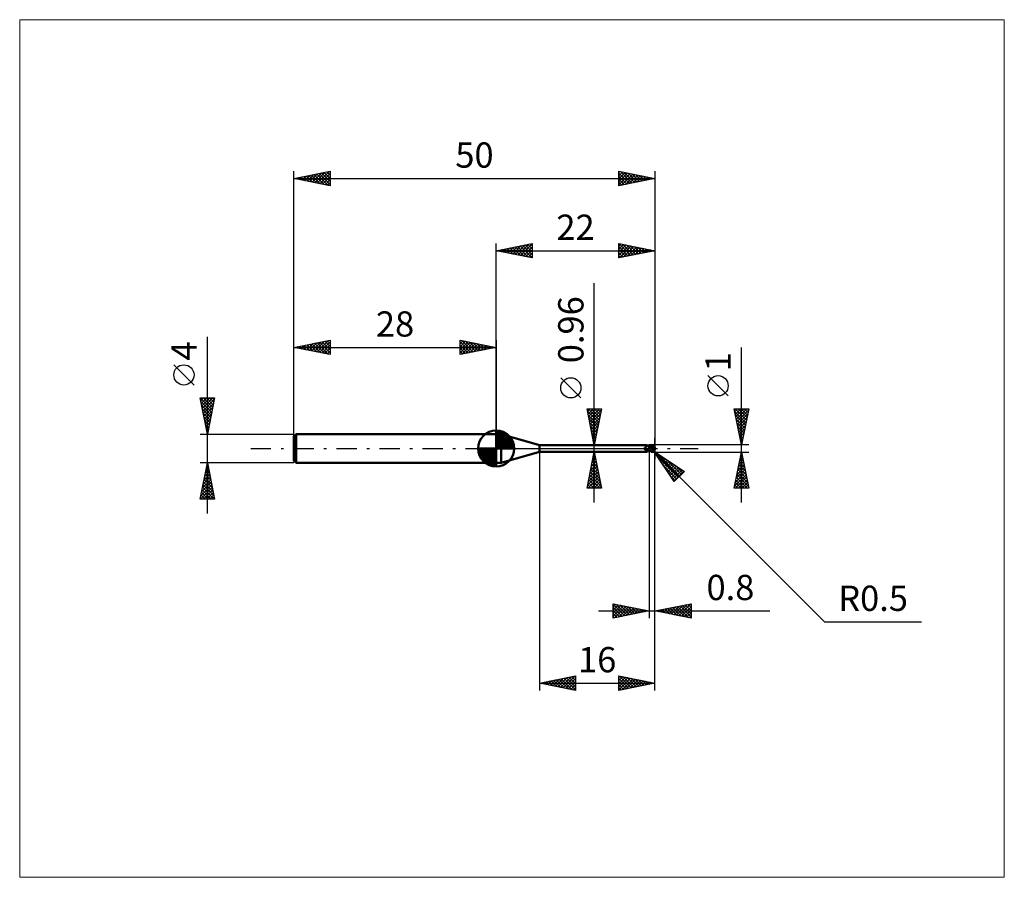
# Model space of a CAD drawing. Units: millimetres. Extents: x -66 to 70, y -59 to 59.
import ezdxf
from ezdxf.enums import TextEntityAlignment as Align

# ---------------------------------------------------------------- set-up
doc = ezdxf.new("R2010")
doc.units = ezdxf.units.MM
doc.header["$LTSCALE"] = 7
doc.linetypes.add('LONGDASH_DASH', pattern=[0.85, 0.4, -0.2, 0.05, -0.2])
for name, color, linetype in [('1', 4, 'CONTINUOUS'), ('2', 7, 'CONTINUOUS'), ('4', 2, 'LONGDASH_DASH'), ('CUT', 1, 'CONTINUOUS'), ('INFTOTAL', 9, 'CONTINUOUS'), ('NOCUT', 7, 'CONTINUOUS'), ('SK1', 4, 'CONTINUOUS'), ('SK2', 7, 'CONTINUOUS'), ('SK4', 2, 'LONGDASH_DASH')]:
    doc.layers.add(name, color=color, linetype=linetype)
doc.styles.get("Standard").update_dxf_attribs({"font": 'Monospac821 BT'})

msp = doc.modelspace()

# ---------------------------------------------------------------- linework, layer by layer
at = {"layer": '1', "color": 4, "linetype": 'CONTINUOUS', "lineweight": 50}
for p, q in [((0, 2), (0.7, 2)), ((0, -2), (0, 2)), ((6, 0.48), (0.7, 2)), ((0.7, -2), (0.7, 2)), ((6, 0.48), (20.83, 0.48)), ((6, -0.48), (6, 0.48)), ((20.54, 0.05), (20.55, 0.06)), ((20.54, 0.05), (20.54, 0.05)), ((20.54, 0.05), (20.54, 0.05)), ((20.54, 0.05), (20.54, 0.05)), ((20.54, 0.04), (20.54, 0.05)), ((20.54, 0.04), (20.54, 0.04)), ((20.54, 0.03), (20.54, 0.04)), ((20.54, 0.03), (20.54, 0.03)), ((20.54, 0.03), (20.54, 0.03)), ((20.54, 0.02), (20.54, 0.03)), ((20.54, 0.02), (20.54, 0.02)), ((20.54, 0.02), (20.54, 0.02)), ((20.54, 0.01), (20.54, 0.02)), ((20.55, 0.01), (20.54, 0.01)), ((20.55, 0.07), (20.56, 0.07)), ((20.55, 0.07), (20.55, 0.07)), ((20.55, 0.07), (20.55, 0.07)), ((20.55, 0.06), (20.55, 0.07)), ((20.55, 0.06), (20.55, 0.06)), ((20.55, 0.06), (20.55, 0.06)), ((20.55, 0), (20.55, 0.01)), ((20.55, 0), (20.55, 0)), ((20.55, 0), (20.55, 0)), ((20.56, 0.08), (20.57, 0.08)), ((20.56, 0.08), (20.56, 0.08)), ((20.56, 0.08), (20.56, 0.08)), ((20.56, 0.07), (20.56, 0.08)), ((20.57, 0.08), (20.58, 0.09)), ((20.57, 0.08), (20.57, 0.08)), ((20.57, 0.08), (20.57, 0.08)), ((20.58, 0.09), (20.6, 0.1)), ((20.58, 0.09), (20.58, 0.09)), ((20.58, 0.09), (20.58, 0.09)), ((20.6, 0.1), (20.62, 0.11)), ((20.62, 0.11), (20.64, 0.12)), ((20.64, 0.12), (20.66, 0.13)), ((20.66, 0.13), (20.68, 0.14)), ((20.68, 0.14), (20.7, 0.16)), ((20.7, 0.16), (20.72, 0.17)), ((20.72, 0.17), (20.74, 0.19)), ((20.74, 0.19), (20.75, 0.2)), ((20.75, 0.2), (20.77, 0.22)), ((20.77, 0.22), (20.78, 0.23)), ((20.78, 0.23), (20.8, 0.25)), ((20.8, 0.25), (20.81, 0.26)), ((20.81, 0.26), (20.82, 0.28)), ((20.82, 0.28), (20.83, 0.3)), ((20.84, 0.48), (20.83, 0.48)), ((20.83, 0.3), (20.84, 0.31)), ((20.85, 0.48), (20.84, 0.48)), ((20.84, 0.31), (20.85, 0.33)), ((20.86, 0.47), (20.85, 0.48)), ((20.85, 0.48), (20.85, 0.48)), ((20.85, 0.33), (20.86, 0.34)), ((20.87, 0.47), (20.86, 0.47)), ((20.86, 0.47), (20.86, 0.47)), ((20.86, 0.34), (20.87, 0.36)), ((20.87, 0.46), (20.87, 0.47)), ((20.87, 0.46), (20.87, 0.47)), ((20.88, 0.45), (20.87, 0.46)), ((20.89, 0.44), (20.87, 0.46)), ((20.87, 0.37), (20.88, 0.39)), ((20.87, 0.36), (20.87, 0.37)), ((20.88, 0.44), (20.88, 0.45)), ((20.88, 0.43), (20.88, 0.44)), ((20.88, 0.42), (20.88, 0.43)), ((20.88, 0.41), (20.88, 0.42)), ((20.88, 0.4), (20.88, 0.41)), ((20.88, 0.39), (20.88, 0.4)), ((20.91, 0.42), (20.89, 0.44)), ((20.93, 0.4), (20.91, 0.42)), ((20.95, 0.38), (20.93, 0.4)), ((20.98, 0.37), (20.95, 0.38)), ((21.01, 0.35), (20.98, 0.37)), ((21.04, 0.33), (21.01, 0.35)), ((21.06, 0.32), (21.03, 0.33)), ((21.07, 0.31), (21.04, 0.33)), ((21.09, 0.32), (21.06, 0.32)), ((21.1, 0.3), (21.07, 0.31)), ((21.12, 0.31), (21.09, 0.32)), ((21.13, 0.28), (21.1, 0.3)), ((21.14, 0.3), (21.12, 0.31)), ((21.17, 0.27), (21.13, 0.28)), ((21.17, 0.29), (21.14, 0.3)), ((21.2, 0.29), (21.17, 0.29)), ((21.2, 0.26), (21.17, 0.27)), ((21.2, 0.3), (21.24, 0.32)), ((21.2, 0.29), (21.2, 0.3)), ((21.2, 0.29), (21.2, 0.3)), ((21.2, -0.3), (21.2, 0.3)), ((21.2, 0.29), (21.2, 0.29)), ((21.2, 0.28), (21.2, 0.29)), ((21.2, 0.29), (21.2, 0.29)), ((21.2, 0.28), (21.2, 0.29)), ((21.2, 0.27), (21.2, 0.28)), ((21.2, 0.28), (21.2, 0.28)), ((21.2, 0.27), (21.2, 0.28)), ((21.2, 0.28), (21.2, 0.28)), ((21.2, 0.26), (21.2, 0.27)), ((21.2, 0.26), (21.2, 0.27)), ((21.2, 0.26), (21.2, 0.26)), ((21.2, 0.26), (21.2, 0.26)), ((21.2, 0.26), (21.2, 0.26)), ((21.24, 0.26), (21.2, 0.26)), ((21.2, 0.26), (21.2, 0.26)), ((21.2, 0.26), (21.2, 0.26)), ((21.2, 0.26), (21.2, 0.26)), ((21.2, 0.26), (21.2, 0.26)), ((21.2, 0.26), (21.2, 0.26)), ((21.2, 0.26), (21.2, 0.26)), ((21.2, 0.26), (21.2, 0.26)), ((21.2, 0.26), (21.2, 0.26)), ((21.2, 0.26), (21.2, 0.26)), ((21.2, 0.26), (21.2, 0.26)), ((21.2, 0.25), (21.2, 0.26)), ((21.2, 0.25), (21.2, 0.26)), ((21.2, 0.26), (21.2, 0.26)), ((21.33, 0.23), (21.2, 0.25)), ((21.2, 0.25), (21.2, 0.25)), ((21.2, 0.25), (21.2, 0.25)), ((21.2, 0.25), (21.2, 0.25)), ((21.2, 0.25), (21.2, 0.25)), ((21.2, 0.25), (21.2, 0.25)), ((21.2, 0.24), (21.2, 0.25)), ((21.2, 0.24), (21.2, 0.25)), ((21.2, 0.25), (21.2, 0.25)), ((21.2, 0.24), (21.2, 0.24)), ((21.2, 0.23), (21.2, 0.24)), ((21.2, 0.23), (21.2, 0.24)), ((21.2, 0.23), (21.2, 0.23)), ((21.2, 0.22), (21.2, 0.23)), ((21.2, 0.21), (21.2, 0.23)), ((21.2, 0.22), (21.2, 0.22)), ((21.2, 0.21), (21.2, 0.22)), ((21.2, 0.2), (21.2, 0.21)), ((21.2, 0.2), (21.2, 0.21)), ((21.2, 0.19), (21.2, 0.2)), ((21.2, 0.18), (21.2, 0.2)), ((21.2, 0.17), (21.2, 0.19)), ((21.2, 0.17), (21.2, 0.18)), ((21.2, 0.16), (21.2, 0.17)), ((21.2, 0.16), (21.2, 0.17)), ((21.2, 0.14), (21.2, 0.16)), ((21.2, 0.14), (21.2, 0.16)), ((21.2, 0.13), (21.2, 0.14)), ((21.2, 0.12), (21.2, 0.14)), ((21.2, 0.11), (21.2, 0.13)), ((21.2, 0.1), (21.2, 0.12)), ((21.2, 0.09), (21.2, 0.11)), ((21.2, 0.07), (21.2, 0.1)), ((21.2, 0.08), (21.2, 0.09)), ((21.2, 0.06), (21.2, 0.08)), ((21.2, 0.05), (21.2, 0.07)), ((21.2, 0.04), (21.2, 0.06)), ((21.2, 0.03), (21.2, 0.05)), ((21.2, 0.02), (21.2, 0.04)), ((21.2, 0), (21.2, 0.03)), ((21.2, 0), (21.2, 0.02)), ((21.2, -0.02), (21.2, 0)), ((21.2, -0.02), (21.2, 0)), ((21.24, 0.32), (21.29, 0.34)), ((21.24, 0.26), (21.33, 0.29)), ((21.28, 0.26), (21.24, 0.26)), ((21.32, 0.26), (21.28, 0.26)), ((21.29, 0.34), (21.33, 0.36)), ((21.36, 0.26), (21.32, 0.26)), ((21.33, 0.36), (21.37, 0.37)), ((21.33, 0.29), (21.42, 0.32)), ((21.45, 0.21), (21.33, 0.23)), ((21.39, 0.26), (21.36, 0.26)), ((21.37, 0.37), (21.41, 0.39)), ((21.42, 0.26), (21.39, 0.26)), ((21.41, 0.39), (21.46, 0.4)), ((21.42, 0.32), (21.51, 0.35)), ((21.48, 0.26), (21.42, 0.26)), ((21.56, 0.19), (21.45, 0.21)), ((21.46, 0.4), (21.5, 0.42)), ((21.55, 0.26), (21.48, 0.26)), ((21.5, 0.42), (21.52, 0.42)), ((21.51, 0.35), (21.6, 0.37)), ((21.52, 0.42), (21.54, 0.43)), ((21.54, 0.43), (21.56, 0.43)), ((21.61, 0.26), (21.55, 0.26)), ((21.56, 0.43), (21.58, 0.44)), ((21.66, 0.17), (21.56, 0.19)), ((21.58, 0.44), (21.6, 0.44)), ((21.6, 0.44), (21.62, 0.44)), ((21.6, 0.37), (21.69, 0.39)), ((21.67, 0.25), (21.61, 0.26)), ((21.62, 0.44), (21.64, 0.44)), ((21.65, 0.44), (21.64, 0.44)), ((21.67, 0.44), (21.65, 0.44)), ((21.78, 0.14), (21.66, 0.17)), ((21.69, 0.43), (21.67, 0.44)), ((21.73, 0.25), (21.67, 0.25)), ((21.71, 0.43), (21.69, 0.43)), ((21.69, 0.39), (21.78, 0.4)), ((21.73, 0.42), (21.71, 0.43)), ((21.75, 0.42), (21.73, 0.42)), ((21.79, 0.24), (21.73, 0.25)), ((21.76, 0.41), (21.75, 0.42)), ((21.78, 0.4), (21.76, 0.41)), ((21.8, 0.39), (21.78, 0.4)), ((21.91, 0.11), (21.78, 0.14)), ((21.81, 0.24), (21.79, 0.24)), ((21.81, 0.38), (21.8, 0.39)), ((21.82, 0.37), (21.81, 0.38)), ((21.83, 0.23), (21.81, 0.24)), ((21.84, 0.36), (21.82, 0.37)), ((21.86, 0.23), (21.83, 0.23)), ((21.85, 0.35), (21.84, 0.36)), ((21.86, 0.34), (21.85, 0.35)), ((21.87, 0.33), (21.86, 0.34)), ((21.88, 0.23), (21.86, 0.23)), ((21.88, 0.32), (21.87, 0.33)), ((21.89, 0.31), (21.88, 0.32)), ((21.9, 0.22), (21.88, 0.23)), ((21.88, 0), (21.89, 0.02)), ((21.88, -0.02), (21.88, 0)), ((21.9, 0.3), (21.89, 0.31)), ((21.89, 0.04), (21.9, 0.06)), ((21.89, 0.02), (21.89, 0.04)), ((21.91, 0.29), (21.9, 0.3)), ((21.92, 0.22), (21.9, 0.22)), ((21.9, 0.09), (21.91, 0.11)), ((21.9, 0.07), (21.9, 0.09)), ((21.9, 0.06), (21.9, 0.07)), ((21.91, 0.28), (21.91, 0.29)), ((21.92, 0.27), (21.91, 0.28)), ((21.91, 0.13), (21.92, 0.13)), ((21.91, 0.13), (21.91, 0.13)), ((21.91, 0.13), (21.91, 0.13)), ((21.91, 0.12), (21.91, 0.13)), ((21.91, 0.12), (21.91, 0.12)), ((21.91, 0.11), (21.91, 0.12)), ((21.91, 0.12), (21.91, 0.12)), ((21.91, 0.11), (21.91, 0.11)), ((21.91, 0.11), (21.91, 0.11)), ((21.91, 0.11), (21.91, 0.11)), ((21.92, 0.26), (21.92, 0.27)), ((21.93, 0.25), (21.92, 0.26)), ((21.92, 0.16), (21.92, 0.17)), ((21.92, 0.15), (21.92, 0.16)), ((21.92, 0.14), (21.92, 0.15)), ((21.92, 0.13), (21.92, 0.14)), ((21.92, 0.13), (21.92, 0.13)), ((21.92, 0.13), (21.92, 0.13)), ((21.92, 0.13), (21.92, 0.13)), ((21.93, 0.24), (21.93, 0.25)), ((21.93, 0.23), (21.93, 0.24)), ((21.93, 0.24), (21.93, 0.24)), ((21.93, 0.22), (21.93, 0.23)), ((21.92, 0.22), (21.93, 0.22)), ((21.93, 0.22), (21.93, 0.22)), ((21.92, 0.21), (21.92, 0.22)), ((21.92, 0.21), (21.92, 0.21)), ((21.92, 0.2), (21.92, 0.21)), ((21.92, 0.19), (21.92, 0.2)), ((21.92, 0.18), (21.92, 0.19)), ((21.92, 0.17), (21.92, 0.18)), ((21.92, 0.17), (21.92, 0.17)), ((22, 0), (21.98, 0)), ((0.7, -2), (6, -0.48)), ((6, -0.48), (20.83, -0.48)), ((20.55, -0.01), (20.55, 0)), ((20.55, -0.01), (20.55, -0.01)), ((20.56, -0.02), (20.55, -0.01)), ((20.56, -0.02), (20.56, -0.02)), ((20.56, -0.02), (20.56, -0.02)), ((20.56, -0.03), (20.56, -0.02)), ((20.58, -0.05), (20.56, -0.03)), ((20.6, -0.07), (20.58, -0.05)), ((20.62, -0.1), (20.6, -0.07)), ((20.64, -0.12), (20.62, -0.1)), ((20.66, -0.14), (20.64, -0.12)), ((20.69, -0.16), (20.66, -0.14)), ((20.71, -0.18), (20.69, -0.16)), ((20.74, -0.19), (20.71, -0.18)), ((20.76, -0.21), (20.74, -0.19)), ((20.79, -0.22), (20.76, -0.21)), ((20.77, -0.46), (20.78, -0.46)), ((20.77, -0.47), (20.77, -0.46)), ((20.77, -0.47), (20.77, -0.47)), ((20.78, -0.47), (20.77, -0.47)), ((20.77, -0.47), (20.77, -0.47)), ((20.78, -0.45), (20.79, -0.45)), ((20.78, -0.46), (20.78, -0.45)), ((20.78, -0.46), (20.78, -0.46)), ((20.78, -0.46), (20.78, -0.46)), ((20.78, -0.47), (20.78, -0.47)), ((20.78, -0.48), (20.78, -0.47)), ((20.79, -0.48), (20.78, -0.48)), ((20.82, -0.23), (20.79, -0.22)), ((20.79, -0.45), (20.8, -0.44)), ((20.79, -0.45), (20.79, -0.45)), ((20.79, -0.48), (20.79, -0.48)), ((20.8, -0.48), (20.79, -0.48)), ((20.8, -0.44), (20.81, -0.43)), ((20.8, -0.44), (20.8, -0.44)), ((20.8, -0.48), (20.8, -0.48)), ((20.81, -0.48), (20.8, -0.48)), ((20.81, -0.43), (20.82, -0.43)), ((20.82, -0.48), (20.81, -0.48)), ((20.84, -0.24), (20.82, -0.23)), ((20.82, -0.43), (20.83, -0.42)), ((20.82, -0.43), (20.82, -0.43)), ((20.83, -0.48), (20.82, -0.48)), ((20.83, -0.42), (20.84, -0.42)), ((20.83, -0.48), (20.83, -0.48)), ((20.83, -0.48), (20.83, -0.48)), ((20.83, -0.48), (20.83, -0.48)), ((20.83, -0.48), (20.84, -0.48)), ((20.87, -0.25), (20.84, -0.24)), ((20.84, -0.42), (20.85, -0.41)), ((20.84, -0.48), (20.85, -0.48)), ((20.85, -0.41), (20.86, -0.4)), ((20.85, -0.41), (20.85, -0.41)), ((20.85, -0.48), (20.86, -0.47)), ((20.85, -0.48), (20.85, -0.48)), ((20.86, -0.4), (20.87, -0.4)), ((20.86, -0.47), (20.86, -0.47)), ((20.86, -0.47), (20.87, -0.47)), ((20.9, -0.26), (20.87, -0.25)), ((20.87, -0.4), (20.88, -0.39)), ((20.87, -0.47), (20.88, -0.46)), ((20.88, -0.39), (20.89, -0.39)), ((20.88, -0.46), (20.9, -0.44)), ((20.89, -0.39), (20.9, -0.38)), ((20.93, -0.27), (20.9, -0.26)), ((20.9, -0.38), (20.91, -0.38)), ((20.9, -0.44), (20.92, -0.42)), ((20.91, -0.38), (20.93, -0.37)), ((20.92, -0.42), (20.94, -0.39)), ((20.94, -0.27), (20.93, -0.27)), ((20.93, -0.37), (20.94, -0.37)), ((20.95, -0.28), (20.94, -0.27)), ((20.94, -0.37), (20.95, -0.36)), ((20.94, -0.39), (20.97, -0.37)), ((20.97, -0.28), (20.95, -0.28)), ((20.95, -0.36), (20.96, -0.36)), ((20.96, -0.36), (20.97, -0.35)), ((20.98, -0.28), (20.97, -0.28)), ((20.97, -0.35), (20.99, -0.35)), ((20.97, -0.37), (21, -0.35)), ((20.99, -0.28), (20.98, -0.28)), ((21, -0.28), (20.99, -0.28)), ((20.99, -0.35), (21.02, -0.34)), ((21, -0.28), (21.02, -0.28)), ((21, -0.35), (21.03, -0.33)), ((21.02, -0.28), (21.03, -0.28)), ((21.02, -0.34), (21.05, -0.33)), ((21.03, -0.28), (21.04, -0.28)), ((21.04, -0.28), (21.05, -0.28)), ((21.05, -0.28), (21.07, -0.28)), ((21.05, -0.33), (21.08, -0.32)), ((21.07, -0.28), (21.08, -0.27)), ((21.08, -0.27), (21.09, -0.27)), ((21.08, -0.32), (21.11, -0.31)), ((21.09, -0.27), (21.1, -0.27)), ((21.1, -0.27), (21.11, -0.26)), ((21.11, -0.26), (21.12, -0.26)), ((21.11, -0.31), (21.14, -0.3)), ((21.12, -0.26), (21.13, -0.26)), ((21.13, -0.26), (21.13, -0.25)), ((21.13, -0.25), (21.14, -0.25)), ((21.14, -0.25), (21.15, -0.24)), ((21.14, -0.3), (21.17, -0.3)), ((21.15, -0.24), (21.16, -0.23)), ((21.15, -0.24), (21.15, -0.24)), ((21.16, -0.23), (21.17, -0.22)), ((21.16, -0.23), (21.16, -0.23)), ((21.17, -0.22), (21.17, -0.21)), ((21.17, -0.21), (21.18, -0.21)), ((21.17, -0.3), (21.2, -0.29)), ((21.18, -0.2), (21.19, -0.19)), ((21.18, -0.21), (21.18, -0.2)), ((21.19, -0.18), (21.2, -0.17)), ((21.19, -0.19), (21.19, -0.18)), ((21.2, -0.04), (21.2, -0.02)), ((21.2, -0.04), (21.2, -0.02)), ((21.2, -0.05), (21.2, -0.04)), ((21.2, -0.05), (21.2, -0.04)), ((21.2, -0.07), (21.2, -0.05)), ((21.2, -0.07), (21.2, -0.05)), ((21.2, -0.09), (21.2, -0.07)), ((21.2, -0.09), (21.2, -0.07)), ((21.2, -0.11), (21.2, -0.09)), ((21.2, -0.11), (21.2, -0.09)), ((21.2, -0.13), (21.2, -0.11)), ((21.2, -0.13), (21.2, -0.11)), ((21.2, -0.15), (21.2, -0.13)), ((21.2, -0.15), (21.2, -0.13)), ((21.2, -0.17), (21.2, -0.15)), ((21.2, -0.17), (21.2, -0.15)), ((21.2, -0.18), (21.2, -0.17)), ((21.2, -0.18), (21.2, -0.17)), ((21.2, -0.2), (21.2, -0.18)), ((21.2, -0.2), (21.2, -0.18)), ((21.23, -0.24), (21.2, -0.22)), ((21.24, -0.32), (21.2, -0.3)), ((21.27, -0.25), (21.23, -0.24)), ((21.29, -0.34), (21.24, -0.32)), ((21.3, -0.27), (21.27, -0.25)), ((21.33, -0.36), (21.29, -0.34)), ((21.34, -0.28), (21.3, -0.27)), ((21.37, -0.37), (21.33, -0.36)), ((21.37, -0.3), (21.34, -0.28)), ((21.41, -0.32), (21.37, -0.3)), ((21.41, -0.39), (21.37, -0.37)), ((21.44, -0.33), (21.41, -0.32)), ((21.46, -0.4), (21.41, -0.39)), ((21.44, -0.33), (21.46, -0.33)), ((21.44, -0.34), (21.44, -0.33)), ((21.46, -0.33), (21.48, -0.33)), ((21.5, -0.42), (21.46, -0.4)), ((21.48, -0.33), (21.5, -0.33)), ((21.5, -0.33), (21.52, -0.33)), ((21.5, -0.42), (21.5, -0.37)), ((21.52, -0.42), (21.5, -0.42)), ((21.52, -0.33), (21.55, -0.33)), ((21.54, -0.43), (21.52, -0.42)), ((21.56, -0.43), (21.54, -0.43)), ((21.55, -0.33), (21.57, -0.33)), ((21.58, -0.44), (21.56, -0.43)), ((21.57, -0.33), (21.59, -0.33)), ((21.6, -0.44), (21.58, -0.44)), ((21.59, -0.33), (21.6, -0.33)), ((21.59, -0.38), (21.59, -0.33)), ((21.6, -0.33), (21.62, -0.33)), ((21.62, -0.44), (21.6, -0.44)), ((21.62, -0.33), (21.64, -0.32)), ((21.64, -0.44), (21.62, -0.44)), ((21.64, -0.32), (21.65, -0.32)), ((21.64, -0.44), (21.65, -0.44)), ((21.65, -0.32), (21.67, -0.31)), ((21.65, -0.44), (21.67, -0.44)), ((21.67, -0.31), (21.68, -0.3)), ((21.67, -0.44), (21.69, -0.43)), ((21.68, -0.3), (21.7, -0.29)), ((21.69, -0.43), (21.71, -0.43)), ((21.7, -0.29), (21.71, -0.28)), ((21.71, -0.28), (21.73, -0.27)), ((21.71, -0.43), (21.73, -0.42)), ((21.73, -0.27), (21.74, -0.25)), ((21.73, -0.42), (21.75, -0.42)), ((21.74, -0.25), (21.76, -0.24)), ((21.75, -0.42), (21.76, -0.41)), ((21.76, -0.24), (21.77, -0.23)), ((21.76, -0.41), (21.78, -0.4)), ((21.77, -0.23), (21.78, -0.21)), ((21.78, -0.21), (21.79, -0.19)), ((21.78, -0.4), (21.8, -0.39)), ((21.79, -0.19), (21.81, -0.18)), ((21.8, -0.39), (21.81, -0.38)), ((21.81, -0.18), (21.82, -0.16)), ((21.81, -0.38), (21.83, -0.37)), ((21.82, -0.16), (21.83, -0.14)), ((21.83, -0.14), (21.84, -0.12)), ((21.83, -0.37), (21.84, -0.36)), ((21.84, -0.12), (21.85, -0.1)), ((21.84, -0.36), (21.86, -0.35)), ((21.85, -0.1), (21.86, -0.08)), ((21.86, -0.06), (21.87, -0.04)), ((21.86, -0.08), (21.86, -0.06)), ((21.86, -0.35), (21.87, -0.34)), ((21.87, -0.04), (21.88, -0.02)), ((21.87, -0.34), (21.88, -0.32)), ((21.88, -0.32), (21.89, -0.31)), ((21.89, -0.31), (21.9, -0.3)), ((0, -2), (0.7, -2))]:
    msp.add_line(p, q, dxfattribs=at)
msp.add_arc((21.5, 0), 0.5, 323.0791, 36.9206, dxfattribs=at)
for centre, major_axis, ratio, start_param, end_param in [((21.01, 0.13), (-0.467, 0.22), 0.616946, 0.779361, 2.172156), ((21.63, 0.03), (-0.087, 0.404), 0.859394, 2.783856, 4.468234), ((21.53, -0.1), (0.445, 0.138), 0.536741, 6.13489, 6.716182), ((21.53, -0.1), (0.462, 0.143), 0.53674, 6.118193, 6.692153), ((20.98, 0.07), (-0.491, 0.231), 0.616947, 0.904183, 1.757788), ((21.23, -0.6), (0.492, 0.232), 0.616946, 1.74585, 2.167631), ((21.77, 0.02), (-0.767, 0.078), 0.542997, 1.18372, 1.382409), ((22, 0), (-0.865, 0.092), 0.568605, 0.931303, 1.014981), ((21.62, 0.03), (-0.091, 0.423), 0.859393, 2.55763, 4.468234)]:
    msp.add_ellipse(centre, major_axis=major_axis, ratio=ratio, start_param=start_param, end_param=end_param, dxfattribs=at)
at = {"layer": '2', "color": 7, "linetype": 'CONTINUOUS', "lineweight": 25}
for p, q in [((0, 2), (0, 28.4)), ((0, 27.4), (5, 28.4)), ((0, 27.4), (22, 27.4)), ((5, 26.4), (0, 27.4)), ((0.15, 27.43), (0.22, 27.36)), ((0.21, 27.36), (0.31, 27.46)), ((0.5, 27.5), (0.75, 27.25)), ((0.56, 27.29), (0.84, 27.57)), ((0.85, 27.57), (1.28, 27.14)), ((0.91, 27.22), (1.37, 27.67)), ((1.21, 27.64), (1.81, 27.04)), ((1.27, 27.15), (1.9, 27.78)), ((1.56, 27.71), (2.34, 26.93)), ((1.62, 27.08), (2.43, 27.89)), ((1.92, 27.78), (2.87, 26.83)), ((1.97, 27.01), (2.96, 27.99)), ((2.27, 27.85), (3.4, 26.72)), ((2.33, 26.93), (3.49, 28.1)), ((2.62, 27.92), (3.93, 26.61)), ((2.68, 26.86), (4.02, 28.2)), ((2.98, 28), (4.46, 26.51)), ((3.03, 26.79), (4.55, 28.31)), ((3.33, 28.07), (4.99, 26.4)), ((3.39, 26.72), (5, 28.33)), ((3.68, 28.14), (5, 26.82)), ((3.74, 26.65), (5, 27.91)), ((4.04, 28.21), (5, 27.24)), ((4.1, 26.58), (5, 27.49)), ((4.39, 28.28), (5, 27.67)), ((4.74, 28.35), (5, 28.09)), ((5, 28.4), (5, 26.4)), ((17, 26.4), (17, 28.4)), ((17, 28.4), (22, 27.4)), ((17, 28.4), (18.66, 26.73)), ((17, 28.03), (17.31, 28.34)), ((17, 27.61), (17.66, 28.27)), ((17, 27.18), (18.01, 28.2)), ((17, 26.76), (18.37, 28.13)), ((17, 27.97), (18.31, 26.66)), ((17, 27.55), (17.96, 26.59)), ((22, 27.4), (17, 26.4)), ((17.08, 26.42), (18.72, 28.06)), ((17.53, 28.29), (19.02, 26.8)), ((17.61, 26.52), (19.08, 27.98)), ((18.06, 28.19), (19.37, 26.87)), ((18.14, 26.63), (19.43, 27.91)), ((18.59, 28.08), (19.72, 26.94)), ((18.67, 26.73), (19.78, 27.84)), ((19.12, 27.98), (20.08, 27.02)), ((19.2, 26.84), (20.14, 27.77)), ((19.65, 27.87), (20.43, 27.09)), ((19.73, 26.95), (20.49, 27.7)), ((20.18, 27.76), (20.78, 27.16)), ((20.26, 27.05), (20.84, 27.63)), ((20.71, 27.66), (21.14, 27.23)), ((20.8, 27.16), (21.2, 27.56)), ((21.24, 27.55), (21.49, 27.3)), ((21.33, 27.27), (21.55, 27.49)), ((21.77, 27.45), (21.85, 27.37)), ((21.86, 27.37), (21.9, 27.42)), ((22, 28.4), (22, -1.5)), ((4.45, 26.51), (5, 27.06)), ((4.8, 26.44), (5, 26.64)), ((17, 27.12), (17.6, 26.52)), ((17, 26.7), (17.25, 26.45)), ((13.6, -7.48), (13.6, 22.88)), ((34, -7.5), (34, 13.97)), ((11.75, 7), (8.95, 9.8)), ((32.15, 7.29), (29.35, 10.09)), ((13.6, 0.48), (12.6, 5.48)), ((12.6, 5.48), (14.6, 5.48)), ((12.6, 5.47), (12.61, 5.48)), ((12.67, 5.12), (13.04, 5.48)), ((12.74, 4.76), (13.46, 5.48)), ((12.76, 5.48), (14.29, 3.95)), ((12.81, 4.41), (13.88, 5.48)), ((12.88, 4.06), (14.31, 5.48)), ((13.19, 5.48), (14.36, 4.3)), ((14.6, 5.48), (13.6, 0.48)), ((13.61, 5.48), (14.44, 4.66)), ((14.04, 5.48), (14.51, 5.01)), ((14.46, 5.48), (14.58, 5.36)), ((34, 0.5), (33, 5.5)), ((33, 5.5), (35, 5.5)), ((33, 5.48), (33.03, 5.5)), ((33.08, 5.12), (33.45, 5.5)), ((33.11, 5.5), (34.68, 3.92)), ((33.15, 4.77), (33.88, 5.5)), ((33.22, 4.42), (34.3, 5.5)), ((33.29, 4.06), (34.72, 5.5)), ((33.53, 5.5), (34.76, 4.28)), ((33.96, 5.5), (34.83, 4.63)), ((35, 5.5), (34, 0.5)), ((34.38, 5.5), (34.9, 4.98)), ((34.81, 5.5), (34.97, 5.34)), ((12.67, 5.15), (14.22, 3.6)), ((12.77, 4.62), (14.15, 3.24)), ((12.88, 4.09), (14.08, 2.89)), ((12.96, 3.7), (14.57, 5.31)), ((13.03, 3.35), (14.46, 4.78)), ((13.1, 3), (14.35, 4.25)), ((33.08, 5.1), (34.61, 3.57)), ((33.19, 4.57), (34.54, 3.22)), ((33.36, 3.71), (34.96, 5.31)), ((33.43, 3.36), (34.86, 4.78)), ((33.5, 3), (34.75, 4.25)), ((12.98, 3.56), (14.01, 2.54)), ((13.09, 3.03), (13.94, 2.18)), ((13.17, 2.64), (14.25, 3.72)), ((13.24, 2.29), (14.14, 3.19)), ((33.29, 4.04), (34.47, 2.86)), ((33.4, 3.51), (34.4, 2.51)), ((33.5, 2.98), (34.33, 2.16)), ((33.57, 2.65), (34.64, 3.72)), ((33.64, 2.3), (34.54, 3.19)), ((13.2, 2.5), (13.87, 1.83)), ((13.3, 1.97), (13.8, 1.47)), ((13.31, 1.93), (14.04, 2.66)), ((13.38, 1.58), (13.93, 2.13)), ((13.41, 1.44), (13.73, 1.12)), ((13.45, 1.23), (13.82, 1.6)), ((22, -23.5), (22, 1.5)), ((22, -33.5), (22, 1.5)), ((33.61, 2.45), (34.26, 1.8)), ((33.71, 1.94), (34.43, 2.66)), ((33.72, 1.92), (34.19, 1.45)), ((33.78, 1.59), (34.33, 2.13)), ((33.82, 1.39), (34.12, 1.09)), ((33.85, 1.24), (34.22, 1.6)), ((12.6, 0.48), (21.2, 0.48)), ((13.51, 0.91), (13.66, 0.77)), ((13.52, 0.87), (13.72, 1.07)), ((13.59, 0.52), (13.61, 0.54)), ((35, 0.5), (21.5, 0.5)), ((21.86, -0.35), (21.5, 0)), ((33.92, 0.88), (34.11, 1.07)), ((33.93, 0.86), (34.05, 0.74)), ((33.99, 0.53), (34.01, 0.54)), ((6, -0.48), (6, -33.5)), ((21.2, -0.48), (12.6, -0.48)), ((12.6, -5.48), (13.6, -0.48)), ((13.42, -1.39), (13.72, -1.09)), ((13.46, -1.16), (13.8, -1.5)), ((13.52, -0.86), (13.65, -0.73)), ((13.53, -0.81), (13.7, -0.97)), ((13.6, -0.48), (14.6, -5.48)), ((21.2, -0.5), (21.2, -23.5)), ((21.5, -0.5), (35, -0.5)), ((21.86, -0.35), (45.5, -24)), ((21.86, -0.35), (26.1, -3.18)), ((24.68, -4.59), (21.86, -0.35)), ((21.91, -0.44), (21.94, -0.41)), ((22.08, -0.69), (22.2, -0.58)), ((22.25, -0.95), (22.45, -0.75)), ((22.26, -0.62), (25.46, -3.82)), ((22.42, -1.2), (22.71, -0.92)), ((22.43, -1.22), (25.25, -4.03)), ((22.59, -1.46), (22.96, -1.09)), ((22.76, -1.71), (23.22, -1.26)), ((33, -5.5), (34, -0.5)), ((33.8, -1.48), (34.13, -1.15)), ((33.86, -1.19), (34.21, -1.54)), ((33.91, -0.95), (34.06, -0.8)), ((33.93, -0.84), (34.1, -1.01)), ((34, -0.5), (35, -5.5)), ((12.99, -3.51), (14, -2.5)), ((13.1, -2.98), (13.93, -2.15)), ((13.18, -2.57), (14.23, -3.62)), ((13.21, -2.45), (13.86, -1.79)), ((13.25, -2.22), (14.12, -3.09)), ((13.31, -1.92), (13.79, -1.44)), ((13.32, -1.87), (14.02, -2.56)), ((13.39, -1.51), (13.91, -2.03)), ((22.93, -1.97), (23.47, -1.43)), ((23.1, -2.22), (23.72, -1.6)), ((23.27, -2.48), (23.98, -1.77)), ((23.28, -2.49), (25.03, -4.24)), ((23.44, -2.73), (24.23, -1.94)), ((23.53, -1.47), (25.67, -3.61)), ((23.61, -2.98), (24.49, -2.11)), ((23.78, -3.24), (24.74, -2.28)), ((23.95, -3.49), (25, -2.45)), ((24.12, -3.75), (25.25, -2.62)), ((24.8, -2.32), (25.88, -3.4)), ((33.38, -3.6), (34.41, -2.57)), ((33.49, -3.07), (34.34, -2.21)), ((33.58, -2.61), (34.63, -3.66)), ((33.59, -2.54), (34.27, -1.86)), ((33.65, -2.25), (34.53, -3.13)), ((33.7, -2.01), (34.2, -1.51)), ((33.72, -1.9), (34.42, -2.6)), ((33.79, -1.55), (34.31, -2.07)), ((12.68, -5.1), (14.22, -3.56)), ((12.72, -5.48), (14.29, -3.92)), ((12.78, -4.57), (14.15, -3.21)), ((12.89, -4.04), (14.07, -2.85)), ((12.9, -3.99), (14.39, -5.48)), ((12.97, -3.64), (14.55, -5.21)), ((13.04, -3.28), (14.44, -4.68)), ((13.11, -2.93), (14.33, -4.15)), ((24.13, -3.77), (24.82, -4.46)), ((24.29, -4), (25.51, -2.79)), ((24.46, -4.26), (25.76, -2.96)), ((24.63, -4.51), (26.02, -3.13)), ((26.1, -3.18), (24.68, -4.59)), ((26.08, -3.17), (26.09, -3.18)), ((33.06, -5.19), (34.63, -3.63)), ((33.17, -4.66), (34.55, -3.27)), ((33.18, -5.5), (34.7, -3.98)), ((33.27, -4.13), (34.48, -2.92)), ((33.3, -4.02), (34.77, -5.5)), ((33.37, -3.67), (34.95, -5.25)), ((33.44, -3.31), (34.84, -4.72)), ((33.51, -2.96), (34.74, -4.19)), ((12.62, -5.4), (12.69, -5.48)), ((12.69, -5.05), (13.12, -5.48)), ((12.76, -4.7), (13.54, -5.48)), ((12.83, -4.34), (13.97, -5.48)), ((13.15, -5.48), (14.36, -4.27)), ((13.57, -5.48), (14.43, -4.62)), ((14, -5.48), (14.5, -4.98)), ((14.42, -5.48), (14.57, -5.33)), ((33.01, -5.44), (33.08, -5.5)), ((33.08, -5.08), (33.5, -5.5)), ((33.15, -4.73), (33.93, -5.5)), ((33.22, -4.38), (34.35, -5.5)), ((33.6, -5.5), (34.77, -4.34)), ((34.03, -5.5), (34.84, -4.69)), ((34.45, -5.5), (34.91, -5.04)), ((34.88, -5.5), (34.98, -5.4)), ((14.6, -5.48), (12.6, -5.48)), ((35, -5.5), (33, -5.5)), ((16.2, -23.5), (16.2, -21.5)), ((16.2, -21.5), (21.2, -22.5)), ((16.2, -21.54), (16.24, -21.51)), ((16.2, -21.57), (17.81, -23.18)), ((16.2, -21.97), (16.59, -21.58)), ((16.2, -22.39), (16.94, -21.65)), ((16.2, -22.82), (17.3, -21.72)), ((16.2, -23.24), (17.65, -21.79)), ((16.64, -21.59), (18.16, -23.11)), ((17.17, -21.69), (18.51, -23.04)), ((17.7, -21.8), (18.87, -22.97)), ((22, -22.5), (27, -21.5)), ((24.27, -22.95), (25.4, -21.82)), ((24.62, -23.02), (25.93, -21.71)), ((24.98, -23.1), (26.46, -21.61)), ((25.33, -23.17), (26.99, -21.5)), ((25.49, -21.8), (27, -23.32)), ((25.84, -21.73), (27, -22.89)), ((26.19, -21.66), (27, -22.47)), ((26.55, -21.59), (27, -22.04)), ((26.9, -21.52), (27, -21.62)), ((27, -21.5), (27, -23.5)), ((14.2, -22.5), (37.92, -22.5)), ((16.2, -22), (17.45, -23.25)), ((16.2, -22.42), (17.1, -23.32)), ((21.2, -22.5), (16.2, -23.5)), ((16.2, -22.84), (16.75, -23.39)), ((16.41, -23.46), (18, -21.86)), ((16.94, -23.35), (18.36, -21.93)), ((17.47, -23.25), (18.71, -22)), ((18, -23.14), (19.07, -22.07)), ((18.23, -21.91), (19.22, -22.9)), ((18.53, -23.03), (19.42, -22.14)), ((18.76, -22.01), (19.58, -22.82)), ((19.06, -22.93), (19.77, -22.21)), ((19.29, -22.12), (19.93, -22.75)), ((19.59, -22.82), (20.13, -22.29)), ((19.82, -22.22), (20.28, -22.68)), ((20.12, -22.72), (20.48, -22.36)), ((20.35, -22.33), (20.64, -22.61)), ((20.65, -22.61), (20.83, -22.43)), ((20.88, -22.44), (20.99, -22.54)), ((21.18, -22.5), (21.19, -22.5)), ((27, -23.5), (22, -22.5)), ((22.15, -22.53), (22.22, -22.46)), ((22.3, -22.44), (22.46, -22.59)), ((22.5, -22.6), (22.75, -22.35)), ((22.66, -22.37), (22.99, -22.7)), ((22.85, -22.67), (23.28, -22.24)), ((23.01, -22.3), (23.52, -22.8)), ((23.21, -22.74), (23.81, -22.14)), ((23.37, -22.23), (24.05, -22.91)), ((23.56, -22.81), (24.34, -22.03)), ((23.72, -22.16), (24.58, -23.02)), ((23.92, -22.88), (24.87, -21.93)), ((24.07, -22.09), (25.11, -23.12)), ((24.43, -22.01), (25.64, -23.23)), ((24.78, -21.94), (26.17, -23.33)), ((25.13, -21.87), (26.7, -23.44)), ((25.68, -23.24), (27, -21.92)), ((26.04, -23.31), (27, -22.34)), ((26.39, -23.38), (27, -22.77)), ((16.2, -23.27), (16.39, -23.46)), ((26.74, -23.45), (27, -23.19)), ((45.5, -24), (58.93, -24)), ((6, -32.5), (11, -31.5)), ((6, -32.5), (22, -32.5)), ((11, -33.5), (6, -32.5)), ((6.1, -32.52), (6.15, -32.47)), ((6.2, -32.46), (6.31, -32.56)), ((6.45, -32.59), (6.68, -32.36)), ((6.56, -32.39), (6.84, -32.67)), ((6.8, -32.66), (7.21, -32.26)), ((6.91, -32.32), (7.37, -32.77)), ((7.16, -32.73), (7.74, -32.15)), ((7.27, -32.25), (7.9, -32.88)), ((7.51, -32.8), (8.27, -32.05)), ((7.62, -32.18), (8.43, -32.99)), ((7.87, -32.87), (8.8, -31.94)), ((7.97, -32.11), (8.96, -33.09)), ((8.22, -32.94), (9.33, -31.83)), ((8.33, -32.03), (9.49, -33.2)), ((8.57, -33.01), (9.86, -31.73)), ((8.68, -31.96), (10.02, -33.3)), ((8.93, -33.09), (10.39, -31.62)), ((9.03, -31.89), (10.55, -33.41)), ((9.28, -33.16), (10.92, -31.52)), ((9.39, -31.82), (11, -33.44)), ((9.63, -33.23), (11, -31.86)), ((9.74, -31.75), (11, -33.01)), ((9.99, -33.3), (11, -32.28)), ((10.09, -31.68), (11, -32.59)), ((10.34, -33.37), (11, -32.71)), ((10.45, -31.61), (11, -32.16)), ((10.8, -31.54), (11, -31.74)), ((11, -31.5), (11, -33.5)), ((17, -33.5), (17, -31.5)), ((17, -31.5), (22, -32.5)), ((17, -31.74), (17.2, -31.54)), ((17, -32.16), (17.55, -31.61)), ((17, -32.59), (17.91, -31.68)), ((17, -33.01), (18.26, -31.75)), ((17, -33.43), (18.61, -31.82)), ((17, -31.86), (18.37, -33.23)), ((17, -32.29), (18.01, -33.3)), ((22, -32.5), (17, -33.5)), ((17, -32.71), (17.66, -33.37)), ((17.08, -31.52), (18.72, -33.16)), ((17.45, -33.41), (18.97, -31.89)), ((17.61, -31.62), (19.07, -33.09)), ((17.98, -33.3), (19.32, -31.96)), ((18.14, -31.73), (19.43, -33.01)), ((18.51, -33.2), (19.67, -32.03)), ((18.67, -31.83), (19.78, -32.94)), ((19.04, -33.09), (20.03, -32.11)), ((19.2, -31.94), (20.13, -32.87)), ((19.57, -32.99), (20.38, -32.18)), ((19.73, -32.05), (20.49, -32.8)), ((20.1, -32.88), (20.73, -32.25)), ((20.26, -32.15), (20.84, -32.73)), ((20.63, -32.77), (21.09, -32.32)), ((20.79, -32.26), (21.19, -32.66)), ((21.16, -32.67), (21.44, -32.39)), ((21.32, -32.36), (21.55, -32.59)), ((21.69, -32.56), (21.79, -32.46)), ((21.85, -32.47), (21.9, -32.52)), ((10.69, -33.44), (11, -33.13)), ((17, -33.13), (17.31, -33.44))]:
    msp.add_line(p, q, dxfattribs=at)
for centre in [(10.35, 8.4), (30.75, 8.69)]:
    msp.add_circle(centre, 1.4, dxfattribs=at)
at = {"layer": '4', "color": 2, "linetype": 'LONGDASH_DASH', "lineweight": 25}
msp.add_line((0, 0), (22, 0), dxfattribs=at)
at = {"layer": 'CUT', "color": 1, "linetype": 'CONTINUOUS', "lineweight": 25}
for p, q in [((21.5, 0.5), (21.2, 0.5)), ((21.2, 0.5), (21.2, 0.49)), ((21.2, 0.49), (21.21, 0)), ((21.21, 0), (22, 0))]:
    msp.add_line(p, q, dxfattribs=at)
msp.add_arc((21.5, 0), 0.5, 0, 90, dxfattribs=at)
at = {"layer": 'INFTOTAL', "color": 9, "linetype": 'CONTINUOUS', "lineweight": 18}
for p, q in [((70.4, 59.4), (-66, 59.4)), ((-66, 59.4), (-66, -59.4)), ((70.4, -59.4), (70.4, 59.4)), ((-66, -59.4), (70.4, -59.4))]:
    msp.add_line(p, q, dxfattribs=at)
at = {"layer": 'NOCUT', "color": 7, "linetype": 'CONTINUOUS', "lineweight": 25}
for p, q in [((0.7, 2), (0, 2)), ((0, 2), (0, 0)), ((6, 0.48), (0.7, 2)), ((0, 0), (21.21, 0)), ((21.2, 0.48), (6, 0.48)), ((21.21, 0), (21.2, 0.49)), ((21.2, 0.49), (21.2, 0.48))]:
    msp.add_line(p, q, dxfattribs=at)
at = {"layer": 'SK1', "color": 4, "linetype": 'CONTINUOUS', "lineweight": 50}
for p, q in [((-27.7, 2), (-28, 1.7)), ((-28, 1.7), (-28, -1.7)), ((0, 2), (-27.7, 2)), ((-27.7, 2), (-27.7, -2)), ((0, 0), (0, 2.5)), ((0, 2.44), (0.06, 2.5)), ((0, 2.08), (0.39, 2.47)), ((0, 2.44), (2.44, 0)), ((0, 1.73), (0.68, 2.41)), ((0, 1.37), (0.94, 2.32)), ((0, 1.02), (1.18, 2.2)), ((0, 2.08), (2.08, 0)), ((0, 0.67), (1.4, 2.07)), ((0, 0.31), (1.6, 1.92)), ((0, 1.73), (1.73, 0)), ((0, 1.37), (1.37, 0)), ((0.04, 0), (1.79, 1.75)), ((0.31, 2.48), (2.48, 0.31)), ((0.39, 0), (1.95, 1.56)), ((0.76, 2.38), (2.38, 0.76)), ((1.49, 2.01), (2.01, 1.49)), ((0, 0), (-2.5, 0)), ((-2.5, -0.06), (-2.44, 0)), ((-2.47, -0.39), (-2.08, 0)), ((-2.41, -0.68), (-1.73, 0)), ((-2.32, -0.94), (-1.37, 0)), ((-2.2, -1.18), (-1.02, 0)), ((-2.16, 0), (0, -2.16)), ((-2.07, -1.4), (-0.67, 0)), ((-1.92, -1.6), (-0.31, 0)), ((-1.81, 0), (0, -1.81)), ((-1.45, 0), (0, -1.45)), ((-1.1, 0), (0, -1.1)), ((-0.75, 0), (0, -0.75)), ((-0.39, 0), (0, -0.39)), ((-0.04, 0), (0, -0.04)), ((0, 1.02), (1.02, 0)), ((0, 0.67), (0.67, 0)), ((0, 0.31), (0.31, 0)), ((0, 0), (2.5, 0)), ((0, -2.5), (0, 0)), ((0.75, 0), (2.1, 1.35)), ((1.1, 0), (2.23, 1.13)), ((1.45, 0), (2.34, 0.88)), ((1.81, 0), (2.42, 0.62)), ((2.16, 0), (2.48, 0.32)), ((-2.5, -0.02), (-0.02, -2.5)), ((-2.47, -0.4), (-0.4, -2.47)), ((-2.34, -0.88), (-0.88, -2.34)), ((-1.75, -1.79), (0, -0.04)), ((-1.56, -1.95), (0, -0.39)), ((-1.35, -2.1), (0, -0.75)), ((-1.13, -2.23), (0, -1.1)), ((-28, -1.7), (-27.7, -2)), ((-27.7, -2), (0, -2)), ((-0.88, -2.34), (0, -1.45)), ((-0.62, -2.42), (0, -1.81)), ((-0.32, -2.48), (0, -2.16))]:
    msp.add_line(p, q, dxfattribs=at)
for start, end in [(90, 180), (0, 90), (180, 270), (270, 0)]:
    msp.add_arc((0, 0), 2.5, start, end, dxfattribs=at)
at = {"layer": 'SK2', "color": 7, "linetype": 'CONTINUOUS', "lineweight": 25}
for p, q in [((-28, 0), (-28, 38.4)), ((-28, 37.4), (-23, 38.4)), ((-25.12, 36.82), (-23.68, 38.26)), ((-24.77, 36.75), (-23.15, 38.37)), ((-23.81, 38.24), (-23, 37.42)), ((-23.46, 38.31), (-23, 37.85)), ((-23.11, 38.38), (-23, 38.27)), ((-23, 38.4), (-23, 36.4)), ((17, 36.4), (17, 38.4)), ((17, 38.4), (22, 37.4)), ((17, 38.21), (17.16, 38.37)), ((17, 37.79), (17.51, 38.3)), ((17, 37.36), (17.86, 38.23)), ((17.22, 38.36), (18.82, 36.76)), ((17.75, 38.25), (19.17, 36.83)), ((22, 38.4), (22, -1.5)), ((-28, 37.4), (22, 37.4)), ((-23, 36.4), (-28, 37.4)), ((-27.95, 37.39), (-27.92, 37.42)), ((-27.7, 37.46), (-27.55, 37.31)), ((-27.59, 37.32), (-27.39, 37.52)), ((-27.35, 37.53), (-27.02, 37.2)), ((-27.24, 37.25), (-26.86, 37.63)), ((-26.99, 37.6), (-26.49, 37.1)), ((-26.89, 37.18), (-26.33, 37.73)), ((-26.64, 37.67), (-25.96, 36.99)), ((-26.53, 37.11), (-25.8, 37.84)), ((-26.29, 37.74), (-25.43, 36.89)), ((-26.18, 37.04), (-25.27, 37.95)), ((-25.93, 37.81), (-24.9, 36.78)), ((-25.83, 36.97), (-24.74, 38.05)), ((-25.58, 37.88), (-24.37, 36.67)), ((-25.47, 36.89), (-24.21, 38.16)), ((-25.23, 37.95), (-23.84, 36.57)), ((-24.87, 38.03), (-23.31, 36.46)), ((-24.52, 38.1), (-23, 36.58)), ((-24.41, 36.68), (-23, 38.09)), ((-24.17, 38.17), (-23, 37)), ((-24.06, 36.61), (-23, 37.67)), ((-23.7, 36.54), (-23, 37.25)), ((17, 36.94), (18.22, 38.16)), ((17, 38.15), (18.46, 36.69)), ((17, 36.52), (18.57, 38.09)), ((17, 37.73), (18.11, 36.62)), ((22, 37.4), (17, 36.4)), ((17, 37.31), (17.75, 36.55)), ((17, 36.88), (17.4, 36.48)), ((17.39, 36.48), (18.92, 38.02)), ((17.92, 36.58), (19.28, 37.94)), ((18.28, 38.14), (19.52, 36.9)), ((18.45, 36.69), (19.63, 37.87)), ((18.81, 38.04), (19.88, 36.98)), ((18.98, 36.8), (19.98, 37.8)), ((19.34, 37.93), (20.23, 37.05)), ((19.51, 36.9), (20.34, 37.73)), ((19.87, 37.83), (20.58, 37.12)), ((20.04, 37.01), (20.69, 37.66)), ((20.41, 37.72), (20.94, 37.19)), ((20.57, 37.11), (21.04, 37.59)), ((20.94, 37.61), (21.29, 37.26)), ((21.1, 37.22), (21.4, 37.52)), ((21.47, 37.51), (21.64, 37.33)), ((21.63, 37.33), (21.75, 37.45)), ((22, 37.4), (22, 37.4)), ((-23.35, 36.47), (-23, 36.82)), ((17, 36.46), (17.05, 36.41)), ((-40, -9), (-40, 15.47)), ((-28, 2), (-28, 15)), ((-28, 14), (-23, 15)), ((-28, 14), (0, 14)), ((-23, 13), (-28, 14)), ((-27.99, 14), (-27.98, 14)), ((-27.65, 13.93), (-27.47, 14.11)), ((-27.63, 14.07), (-27.45, 13.89)), ((-27.29, 13.86), (-26.94, 14.21)), ((-27.28, 14.14), (-26.92, 13.78)), ((-26.94, 13.79), (-26.41, 14.32)), ((-26.92, 14.22), (-26.39, 13.68)), ((-26.59, 13.72), (-25.88, 14.42)), ((-26.57, 14.29), (-25.86, 13.57)), ((-26.23, 13.65), (-25.35, 14.53)), ((-26.22, 14.36), (-25.33, 13.47)), ((-25.88, 13.58), (-24.82, 14.64)), ((-25.86, 14.43), (-24.8, 13.36)), ((-25.53, 13.51), (-24.29, 14.74)), ((-25.51, 14.5), (-24.27, 13.25)), ((-25.17, 13.43), (-23.76, 14.85)), ((-25.16, 14.57), (-23.74, 13.15)), ((-24.82, 13.36), (-23.23, 14.95)), ((-24.8, 14.64), (-23.21, 13.04)), ((-24.47, 13.29), (-23, 14.76)), ((-24.45, 14.71), (-23, 13.26)), ((-24.11, 13.22), (-23, 14.34)), ((-24.1, 14.78), (-23, 13.68)), ((-23.76, 13.15), (-23, 13.91)), ((-23.74, 14.85), (-23, 14.11)), ((-23.39, 14.92), (-23, 14.53)), ((-23.04, 14.99), (-23, 14.96)), ((-23, 15), (-23, 13)), ((-5, 13), (-5, 15)), ((-5, 15), (0, 14)), ((-5, 14.94), (-4.95, 14.99)), ((-5, 14.52), (-4.6, 14.92)), ((-5, 14.09), (-4.24, 14.85)), ((-5, 13.67), (-3.89, 14.78)), ((-5, 14.76), (-3.53, 13.29)), ((-5, 13.24), (-3.54, 14.71)), ((-5, 14.33), (-3.89, 13.22)), ((0, 14), (-5, 13)), ((-5, 13.91), (-4.24, 13.15)), ((-4.77, 14.95), (-3.18, 13.36)), ((-4.77, 13.05), (-3.18, 14.64)), ((-4.24, 14.85), (-2.83, 13.43)), ((-4.24, 13.15), (-2.83, 14.57)), ((-3.71, 14.74), (-2.47, 13.51)), ((-3.71, 13.26), (-2.48, 14.5)), ((-3.18, 14.64), (-2.12, 13.58)), ((-3.18, 13.36), (-2.12, 14.42)), ((-2.65, 14.53), (-1.77, 13.65)), ((-2.65, 13.47), (-1.77, 14.35)), ((-2.12, 14.42), (-1.41, 13.72)), ((-2.12, 13.58), (-1.41, 14.28)), ((-1.59, 14.32), (-1.06, 13.79)), ((-1.59, 13.68), (-1.06, 14.21)), ((-1.06, 14.21), (-0.71, 13.86)), ((-1.06, 13.79), (-0.71, 14.14)), ((-0.53, 14.11), (-0.35, 13.93)), ((-0.53, 13.89), (-0.35, 14.07)), ((0, 15), (0, 2)), ((0, 14), (0, 14)), ((-23.41, 13.08), (-23, 13.49)), ((-23.05, 13.01), (-23, 13.06)), ((-5, 13.49), (-4.6, 13.08)), ((-5, 13.06), (-4.95, 13.01)), ((-41.85, 8.79), (-44.65, 11.59)), ((-40, 2), (-41, 7)), ((-41, 7), (-39, 7)), ((-40.99, 6.95), (-40.94, 7)), ((-40.98, 7), (-39.33, 5.35)), ((-40.92, 6.6), (-40.52, 7)), ((-40.85, 6.24), (-40.09, 7)), ((-40.78, 5.89), (-39.67, 7)), ((-40.71, 5.54), (-39.24, 7)), ((-40.56, 7), (-39.26, 5.7)), ((-40.13, 7), (-39.19, 6.06)), ((-39, 7), (-40, 2)), ((-39.71, 7), (-39.12, 6.41)), ((-39.28, 7), (-39.05, 6.76)), ((-40.9, 6.49), (-39.4, 5)), ((-40.79, 5.96), (-39.47, 4.64)), ((-40.64, 5.18), (-39.04, 6.78)), ((-40.57, 4.83), (-39.15, 6.25)), ((-40.5, 4.48), (-39.26, 5.71)), ((-40.69, 5.43), (-39.54, 4.29)), ((-40.58, 4.9), (-39.61, 3.93)), ((-40.47, 4.37), (-39.68, 3.58)), ((-40.42, 4.12), (-39.36, 5.18)), ((-40.35, 3.77), (-39.47, 4.65)), ((-40.28, 3.42), (-39.58, 4.12)), ((-40.37, 3.84), (-39.75, 3.23)), ((-40.26, 3.31), (-39.83, 2.87)), ((-40.21, 3.06), (-39.68, 3.59)), ((-40.16, 2.78), (-39.9, 2.52)), ((-40.14, 2.71), (-39.79, 3.06)), ((-41, 2), (-28, 2)), ((-40.07, 2.36), (-39.89, 2.53)), ((-40.05, 2.25), (-39.97, 2.17)), ((-40, 2), (-40, 2)), ((-40, -2), (-41, -2)), ((-41, -7), (-40, -2)), ((-40.17, -2.83), (-39.89, -2.55)), ((-40.11, -2.54), (-39.84, -2.81)), ((-40.06, -2.3), (-39.96, -2.2)), ((-40.04, -2.19), (-39.94, -2.28)), ((-28, -2), (-40, -2)), ((-40, -2), (-39, -7)), ((-40.59, -4.95), (-39.61, -3.97)), ((-40.48, -4.42), (-39.68, -3.61)), ((-40.39, -3.95), (-39.41, -4.93)), ((-40.38, -3.89), (-39.75, -3.26)), ((-40.32, -3.6), (-39.52, -4.4)), ((-40.27, -3.36), (-39.82, -2.91)), ((-40.25, -3.25), (-39.63, -3.87)), ((-40.18, -2.89), (-39.73, -3.34)), ((-40.94, -7), (-39.32, -5.38)), ((-40.91, -6.54), (-39.39, -5.03)), ((-40.8, -6.01), (-39.46, -4.68)), ((-40.7, -5.48), (-39.54, -4.32)), ((-40.67, -5.37), (-39.04, -7)), ((-40.6, -5.01), (-39.1, -6.52)), ((-40.53, -4.66), (-39.2, -5.99)), ((-40.46, -4.31), (-39.31, -5.46)), ((-40.96, -6.78), (-40.74, -7)), ((-40.89, -6.43), (-40.31, -7)), ((-40.81, -6.07), (-39.89, -7)), ((-40.74, -5.72), (-39.47, -7)), ((-40.52, -7), (-39.25, -5.74)), ((-40.09, -7), (-39.18, -6.09)), ((-39.67, -7), (-39.11, -6.44)), ((-39.24, -7), (-39.04, -6.8)), ((-39, -7), (-41, -7))]:
    msp.add_line(p, q, dxfattribs=at)
msp.add_circle((-43.25, 10.19), 1.4, dxfattribs=at)
at = {"layer": 'SK4', "color": 2, "linetype": 'LONGDASH_DASH', "lineweight": 25}
msp.add_line((-34, 0), (28, 0), dxfattribs=at)

# ---------------------------------------------------------------- texts
at = {"layer": '2', "color": 7, "linetype": 'CONTINUOUS', "lineweight": 25}
for s, p in [('22', (11, 28.9)), ('0.8', (32.46, -21)), ('R0.5', (52.22, -22.5)), ('16', (14, -31))]:
    msp.add_text(s, height=3.5, dxfattribs=at).set_placement(p, align=Align.CENTER)
for s, p in [('0.96', (12.1, 16.45)), ('1', (32.5, 12.01))]:
    msp.add_text(s, height=3.5, rotation=90, dxfattribs=at).set_placement(p, align=Align.CENTER)
at = {"layer": 'SK2', "color": 7, "linetype": 'CONTINUOUS', "lineweight": 25}
for s, p in [('50', (-3, 38.9)), ('28', (-14, 15.5))]:
    msp.add_text(s, height=3.5, dxfattribs=at).set_placement(p, align=Align.CENTER)
msp.add_text('4', height=3.5, rotation=90, dxfattribs=at).set_placement((-41.5, 13.51), align=Align.CENTER)

doc.saveas('drawing.dxf')
